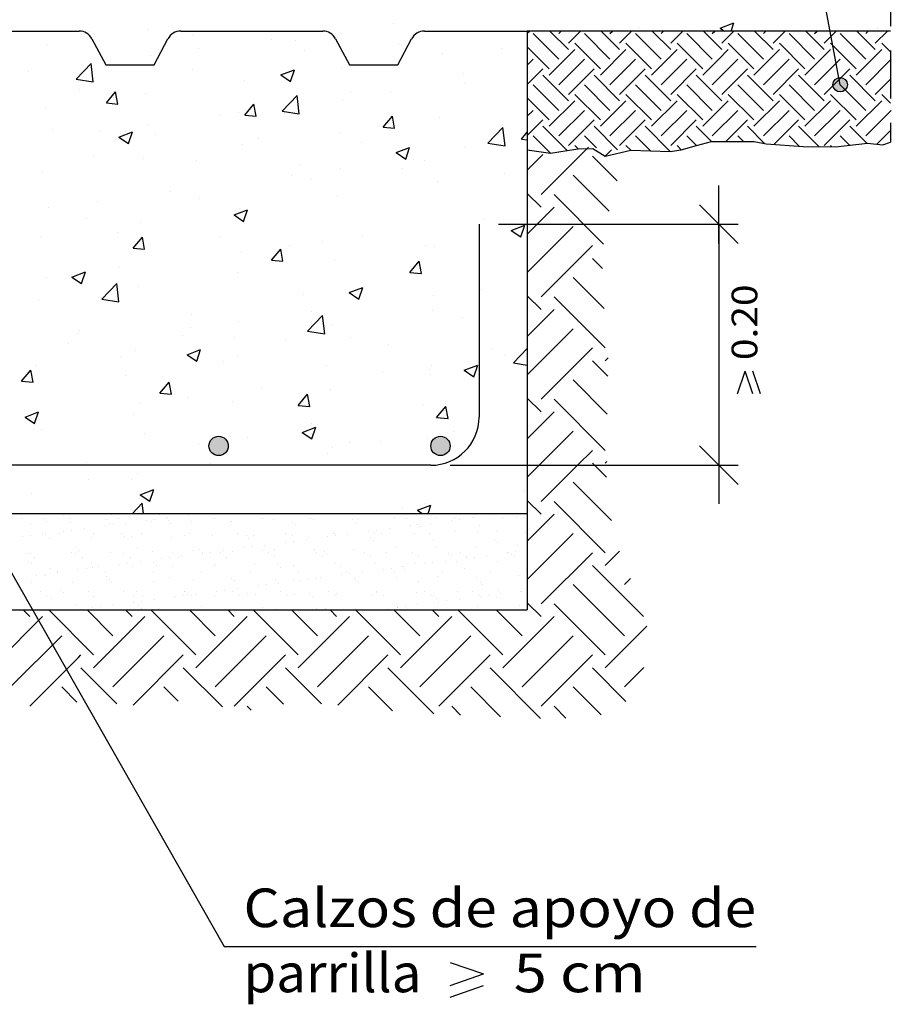
# Model space of a CAD drawing. Units: millimetres. Extents: x 8 to 25, y 13.1 to 25.6.
# Drawn here: x 20.5 to 25, y 13.1 to 18.2 of the extents above; entities that cross this region are included whole.
import ezdxf
from ezdxf.enums import TextEntityAlignment as Align

# ---------------------------------------------------------------- set-up
doc = ezdxf.new("R2010")
doc.units = ezdxf.units.MM
doc.linetypes.add('DASHDOT', pattern=[0.5, 0.25, -0.125, 0, -0.125])
for name, color, linetype in [('0-CYPE0', 1, 'CONTINUOUS'), ('0-CYPE1', 2, 'CONTINUOUS'), ('0-CYPE2', 4, 'CONTINUOUS'), ('0-CYPE4', 6, 'CONTINUOUS')]:
    doc.layers.add(name, color=color, linetype=linetype)
doc.styles.add('CYPETXT', font='romans', dxfattribs={"height": 0.2})

msp = doc.modelspace()

# ---------------------------------------------------------------- hatches: boundary and pattern name
at = {"layer": '0-CYPE2'}
h = msp.add_hatch(color=256, dxfattribs=at)
edge = h.paths.add_edge_path(flags=0)
edge.add_arc((24.7058, 17.8564), 0.0375, 0, 360)
h = msp.add_hatch(color=256, dxfattribs=at)
edge = h.paths.add_edge_path(flags=0)
edge.add_arc((21.4838, 15.9845), 0.05, 0, 360)
h = msp.add_hatch(color=256, dxfattribs=at)
edge = h.paths.add_edge_path(flags=0)
edge.add_arc((22.6338, 15.9845), 0.05, 0, 360)

# ---------------------------------------------------------------- linework, layer by layer
at = {"layer": '0-CYPE0'}
for p, q in [((22.39, 18.1758), (22.39, 18.1758)), ((24.0843, 18.1497), (24.1543, 18.1766)), ((24.1402, 18.1345), (24.1543, 18.1766)), ((20.8168, 18.1332), (20.8168, 18.1332)), ((21.116, 18.1425), (21.116, 18.1425)), ((22.5122, 18.1347), (22.5122, 18.1347)), ((22.5198, 18.1277), (22.5198, 18.1277)), ((23.0838, 18.1237), (23.0946, 18.1345)), ((23.2474, 17.989), (23.1148, 18.1216)), ((23.2971, 18.0387), (23.2013, 18.1345)), ((23.2139, 18.1345), (23.2139, 18.1345)), ((23.2474, 18.1216), (23.2603, 18.1345)), ((23.2971, 18.0719), (23.3597, 18.1345)), ((23.3069, 18.1345), (23.3069, 18.1345)), ((23.5126, 17.989), (23.38, 18.1216)), ((23.5623, 18.0387), (23.4665, 18.1345)), ((23.5126, 18.1216), (23.5255, 18.1345)), ((23.5623, 18.0719), (23.6249, 18.1345)), ((23.6356, 18.1345), (23.6356, 18.1345)), ((23.7777, 17.989), (23.6451, 18.1216)), ((23.6603, 18.1535), (23.6603, 18.1535)), ((23.8274, 18.0387), (23.7317, 18.1345)), ((23.7777, 18.1216), (23.7906, 18.1345)), ((23.8054, 18.1345), (23.8054, 18.1345)), ((23.8274, 18.0719), (23.8901, 18.1345)), ((24.0429, 17.989), (23.9103, 18.1216)), ((24.0644, 18.067), (23.9968, 18.1345)), ((24.0429, 18.1216), (24.0558, 18.1345)), ((24.0843, 18.1497), (24.1068, 18.1345)), ((24.0926, 18.0719), (24.1552, 18.1345)), ((24.3081, 17.989), (24.1755, 18.1216)), ((24.3578, 18.0387), (24.262, 18.1345)), ((24.3038, 18.1345), (24.3038, 18.1345)), ((24.3081, 18.1216), (24.321, 18.1345)), ((24.3578, 18.0719), (24.4204, 18.1345)), ((24.5732, 17.989), (24.4406, 18.1216)), ((24.6229, 18.0387), (24.5272, 18.1345)), ((24.5732, 18.1216), (24.5861, 18.1345)), ((24.5897, 18.1345), (24.5897, 18.1345)), ((24.6229, 18.0719), (24.6856, 18.1345)), ((24.8384, 17.989), (24.7058, 18.1216)), ((24.8881, 18.0387), (24.7923, 18.1345)), ((24.8022, 18.1345), (24.8022, 18.1345)), ((24.8384, 18.1216), (24.8513, 18.1345)), ((24.8881, 18.0719), (24.9507, 18.1345)), ((24.8985, 18.1462), (24.8985, 18.1462)), ((24.9006, 18.1345), (24.9006, 18.1345)), ((20.5966, 18.0676), (20.5966, 18.0676)), ((21.3506, 18.1107), (21.3506, 18.1107)), ((21.7584, 18.0926), (21.7584, 18.0926)), ((21.8844, 18.0881), (21.8844, 18.0881)), ((22.4183, 18.0656), (22.4183, 18.0656)), ((23.4628, 17.9393), (23.3303, 18.0719)), ((23.728, 17.9393), (23.5954, 18.0719)), ((23.9932, 17.9393), (23.8606, 18.0719)), ((24.0926, 18.0387), (24.0644, 18.067)), ((24.2583, 17.9393), (24.1258, 18.0719)), ((24.5235, 17.9393), (24.3909, 18.0719)), ((24.7887, 17.9393), (24.6561, 18.0719)), ((24.9665, 18.0266), (24.9212, 18.0719)), ((21.3797, 18.0428), (21.3797, 18.0428)), ((21.929, 18.0346), (21.929, 18.0346)), ((22.6418, 18.019), (22.6418, 18.019)), ((22.9521, 18.043), (22.9521, 18.043)), ((23.1977, 17.9393), (23.0838, 18.0531)), ((23.1977, 17.9061), (23.3303, 18.0387)), ((23.4628, 17.9061), (23.5954, 18.0387)), ((23.728, 17.9061), (23.8606, 18.0387)), ((24.0728, 17.9858), (24.1258, 18.0387)), ((24.2583, 17.9061), (24.3909, 18.0387)), ((24.5235, 17.9061), (24.6561, 18.0387)), ((24.7887, 17.9061), (24.9212, 18.0387)), ((20.7451, 17.8855), (20.823, 17.9666)), ((20.8341, 17.8717), (20.823, 17.9666)), ((21.1293, 18.0098), (21.1293, 18.0098)), ((23.0838, 17.958), (23.1148, 17.989)), ((23.2474, 17.8564), (23.38, 17.989)), ((23.5126, 17.8564), (23.6451, 17.989)), ((23.7777, 17.8564), (23.9103, 17.989)), ((23.9932, 17.9061), (24.0728, 17.9858)), ((24.0429, 17.8564), (24.1755, 17.989)), ((24.3081, 17.8564), (24.4406, 17.989)), ((24.5732, 17.8564), (24.7058, 17.989)), ((24.8384, 17.8564), (24.971, 17.989)), ((20.4978, 17.9267), (20.4978, 17.9267)), ((21.3458, 17.9345), (21.3458, 17.9345)), ((21.8069, 17.9073), (21.8769, 17.9341)), ((21.8567, 17.8737), (21.877, 17.9341)), ((22.1224, 17.9441), (22.1224, 17.9441)), ((22.7518, 17.9151), (22.7518, 17.9151)), ((23.0838, 17.8586), (23.1645, 17.9393)), ((23.2971, 17.8067), (23.4297, 17.9393)), ((23.5623, 17.8067), (23.6949, 17.9393)), ((23.8274, 17.8067), (23.96, 17.9393)), ((24.0926, 17.8067), (24.2252, 17.9393)), ((24.3578, 17.8067), (24.4904, 17.9393)), ((24.6229, 17.8067), (24.7555, 17.9393)), ((20.7451, 17.8855), (20.834, 17.8717)), ((21.6173, 17.8801), (21.6173, 17.8801)), ((21.8069, 17.9073), (21.8567, 17.8737)), ((22.756, 17.8642), (22.756, 17.8642)), ((23.0838, 17.9073), (23.0838, 17.9073)), ((23.2971, 17.7735), (23.1645, 17.9061)), ((23.5623, 17.7735), (23.4297, 17.9061)), ((23.8274, 17.7735), (23.6949, 17.9061)), ((24.0926, 17.7735), (23.96, 17.9061)), ((24.3578, 17.7735), (24.2252, 17.9061)), ((24.6229, 17.7735), (24.4904, 17.9061)), ((24.8881, 17.7735), (24.7555, 17.9061)), ((24.8881, 17.8067), (24.9665, 17.885)), ((20.7626, 17.8344), (20.7626, 17.8344)), ((20.9016, 17.7619), (20.9499, 17.8194)), ((20.9614, 17.7567), (20.9499, 17.8194)), ((21.1038, 17.8096), (21.1038, 17.8096)), ((22.1686, 17.815), (22.1686, 17.815)), ((22.3772, 17.8143), (22.3772, 17.8143)), ((23.2474, 17.7238), (23.1148, 17.8564)), ((23.5126, 17.7238), (23.38, 17.8564)), ((23.7777, 17.7238), (23.6451, 17.8564)), ((24.0429, 17.7238), (23.9103, 17.8564)), ((24.3081, 17.7238), (24.1755, 17.8564)), ((24.5732, 17.7238), (24.4406, 17.8564)), ((24.8384, 17.7238), (24.7058, 17.8564)), ((20.9017, 17.7619), (20.9614, 17.7566)), ((21.8124, 17.7199), (21.8902, 17.8011)), ((21.9013, 17.7062), (21.8903, 17.8011)), ((22.1269, 17.7814), (22.1269, 17.7814)), ((23.1977, 17.6741), (23.0838, 17.7879)), ((23.1977, 17.641), (23.3303, 17.7735)), ((23.4628, 17.6741), (23.3303, 17.8067)), ((23.4628, 17.641), (23.5954, 17.7735)), ((23.728, 17.6741), (23.5954, 17.8067)), ((23.728, 17.641), (23.8606, 17.7735)), ((23.9932, 17.6741), (23.8606, 17.8067)), ((23.9932, 17.641), (24.1258, 17.7735)), ((24.2583, 17.6741), (24.1258, 17.8067)), ((24.2583, 17.641), (24.3909, 17.7735)), ((24.5235, 17.6741), (24.3909, 17.8067)), ((24.5235, 17.641), (24.6561, 17.7735)), ((24.7887, 17.6741), (24.6561, 17.8067)), ((24.7887, 17.641), (24.9212, 17.7735)), ((24.9665, 17.7615), (24.9212, 17.8067)), ((20.5844, 17.7347), (20.5844, 17.7347)), ((21.5854, 17.7149), (21.5854, 17.7149)), ((21.6189, 17.6992), (21.6671, 17.7566)), ((21.6787, 17.6939), (21.6671, 17.7566)), ((21.8123, 17.72), (21.9013, 17.7062)), ((23.0838, 17.6928), (23.1148, 17.7238)), ((23.2474, 17.5912), (23.38, 17.7238)), ((23.5126, 17.5912), (23.6451, 17.7238)), ((23.7777, 17.5912), (23.9103, 17.7238)), ((24.0429, 17.5912), (24.1755, 17.7238)), ((24.3081, 17.5912), (24.4406, 17.7238)), ((24.5732, 17.5912), (24.7058, 17.7238)), ((24.8384, 17.5912), (24.971, 17.7238)), ((21.4953, 17.6982), (21.4953, 17.6982)), ((21.6189, 17.6991), (21.6787, 17.6939)), ((22.3362, 17.6364), (22.3844, 17.6939)), ((22.396, 17.6312), (22.3844, 17.6939)), ((22.6296, 17.6861), (22.6296, 17.6861)), ((23.0838, 17.5934), (23.1645, 17.6741)), ((23.2971, 17.5415), (23.4297, 17.6741)), ((23.5623, 17.5415), (23.6949, 17.6741)), ((23.8274, 17.5415), (23.96, 17.6741)), ((24.113, 17.562), (24.2252, 17.6741)), ((24.3642, 17.5479), (24.4904, 17.6741)), ((24.6229, 17.5415), (24.7555, 17.6741)), ((20.6221, 17.6223), (20.6221, 17.6223)), ((20.8663, 17.6154), (20.8663, 17.6154)), ((20.9667, 17.5847), (21.0367, 17.6116)), ((21.0022, 17.6148), (21.0022, 17.6148)), ((21.0165, 17.5512), (21.0368, 17.6116)), ((21.1166, 17.6483), (21.1166, 17.6483)), ((22.1102, 17.6112), (22.1102, 17.6112)), ((22.3362, 17.6364), (22.396, 17.6311)), ((22.8796, 17.5544), (22.9575, 17.6356)), ((22.9686, 17.5406), (22.9575, 17.6356)), ((23.0534, 17.5737), (23.0838, 17.6099)), ((23.0838, 17.6109), (23.0838, 17.6109)), ((23.2898, 17.5157), (23.1645, 17.641)), ((23.5517, 17.519), (23.4297, 17.641)), ((23.8246, 17.5112), (23.6949, 17.641)), ((24.0391, 17.5619), (23.96, 17.641)), ((24.3136, 17.5526), (24.2252, 17.641)), ((24.5956, 17.5357), (24.4904, 17.641)), ((24.8432, 17.5532), (24.7555, 17.641)), ((24.8953, 17.5487), (24.9665, 17.6199)), ((20.9667, 17.5847), (21.0164, 17.5512)), ((21.1559, 17.5997), (21.1559, 17.5997)), ((21.6897, 17.5771), (21.6897, 17.5771)), ((22.2235, 17.5546), (22.2235, 17.5546)), ((22.8796, 17.5544), (22.9685, 17.5406)), ((23.0534, 17.5736), (23.0838, 17.5709)), ((23.2041, 17.502), (23.1148, 17.5912)), ((23.4422, 17.529), (23.38, 17.5912)), ((23.7223, 17.5141), (23.6451, 17.5912)), ((23.9607, 17.5408), (23.9103, 17.5912)), ((24.2047, 17.562), (24.1755, 17.5912)), ((24.4933, 17.5386), (24.4406, 17.5912)), ((24.7542, 17.5428), (24.7058, 17.5912)), ((21.6051, 17.5472), (21.6051, 17.5472)), ((22.4038, 17.5046), (22.4738, 17.5315)), ((22.4038, 17.5046), (22.4536, 17.4711)), ((22.4536, 17.4711), (22.4739, 17.5315)), ((22.7573, 17.532), (22.7573, 17.532)), ((23.0838, 17.5476), (23.0838, 17.5476)), ((23.1561, 17.2878), (23.402, 17.5337)), ((23.3469, 17.5249), (23.3303, 17.5415)), ((23.4875, 17.4867), (23.5207, 17.5198)), ((23.6199, 17.517), (23.5954, 17.5415)), ((23.8824, 17.5197), (23.8606, 17.5415)), ((24.663, 17.5346), (24.6561, 17.5415)), ((20.8329, 17.4879), (20.8329, 17.4879)), ((21.0917, 17.4767), (21.0917, 17.4767)), ((21.3667, 17.4654), (21.3667, 17.4654)), ((22.4929, 17.4698), (22.4929, 17.4698)), ((22.5505, 17.4651), (22.5505, 17.4651)), ((23.0838, 17.4144), (23.1652, 17.4957)), ((23.5496, 17.3583), (23.4213, 17.4867)), ((20.5723, 17.4018), (20.5723, 17.4018)), ((21.9006, 17.4428), (21.9006, 17.4428)), ((22.1142, 17.4199), (22.1142, 17.4199)), ((22.4344, 17.4203), (22.4344, 17.4203)), ((21.8638, 17.3869), (21.8638, 17.3869)), ((21.9673, 17.365), (21.9673, 17.365)), ((22.6174, 17.3533), (22.6174, 17.3533)), ((22.9682, 17.3977), (22.9682, 17.3977)), ((23.5084, 17.2006), (23.3218, 17.3872)), ((21.2323, 17.3038), (21.2323, 17.3038)), ((23.0838, 17.324), (23.0838, 17.324)), ((20.8535, 17.2539), (20.8535, 17.2539)), ((21.3841, 17.2649), (21.3841, 17.2649)), ((22.0981, 17.2783), (22.0981, 17.2783)), ((23.1561, 17.2215), (23.0838, 17.2937)), ((23.4795, 17.0307), (23.2224, 17.2878)), ((20.6032, 17.221), (20.6032, 17.221)), ((21.5636, 17.1821), (21.6336, 17.209)), ((21.5929, 17.2143), (21.5929, 17.2143)), ((21.6134, 17.1485), (21.6337, 17.209)), ((23.0838, 17.0829), (23.2224, 17.2215)), ((20.8009, 17.1648), (20.8009, 17.1648)), ((21.5636, 17.1821), (21.6133, 17.1486)), ((22.8614, 17.1585), (22.8614, 17.1585)), ((21.0795, 17.1439), (21.0795, 17.1439)), ((23.0007, 17.102), (23.0707, 17.1289)), ((23.0007, 17.102), (23.0505, 17.0685)), ((23.0505, 17.0685), (23.0708, 17.1289)), ((23.0842, 16.8845), (23.3218, 17.122)), ((20.5601, 17.0689), (20.5601, 17.0689)), ((20.9569, 17.0914), (20.9569, 17.0914)), ((21.0404, 17.0097), (21.0886, 17.0672)), ((21.1002, 17.0045), (21.0886, 17.0672)), ((21.4908, 17.0688), (21.4908, 17.0688)), ((22.0246, 17.0463), (22.0246, 17.0463)), ((22.2298, 17.0754), (22.2298, 17.0754)), ((21.0404, 17.0097), (21.1002, 17.0044)), ((21.6008, 16.9925), (21.6008, 16.9925)), ((21.7577, 16.947), (21.8059, 17.0044)), ((21.8174, 16.9417), (21.8059, 17.0044)), ((21.8511, 17.0255), (21.8511, 17.0255)), ((22.5584, 17.0237), (22.5584, 17.0237)), ((22.6053, 17.0204), (22.6053, 17.0204)), ((23.0838, 17.0065), (23.0838, 17.0065)), ((23.2831, 16.8845), (23.4213, 17.0226)), ((21.7577, 16.9469), (21.8174, 16.9417)), ((22.0859, 16.9454), (22.0859, 16.9454)), ((22.4749, 16.8842), (22.5231, 16.9417)), ((22.5347, 16.879), (22.5231, 16.9417)), ((23.473, 16.9045), (23.4213, 16.9563)), ((20.9692, 16.9094), (20.9692, 16.9094)), ((20.5905, 16.8595), (20.5905, 16.8595)), ((20.7234, 16.8596), (20.7934, 16.8865)), ((20.7234, 16.8596), (20.7731, 16.826)), ((20.7732, 16.826), (20.7934, 16.8864)), ((21.5808, 16.8814), (21.5808, 16.8814)), ((22.4749, 16.8842), (22.5347, 16.8789)), ((22.5092, 16.8684), (22.5092, 16.8684)), ((23.0838, 16.8841), (23.0842, 16.8845)), ((23.1561, 16.7574), (23.2831, 16.8845)), ((23.4822, 16.6965), (23.3218, 16.8569)), ((20.8777, 16.7458), (20.9556, 16.827)), ((20.9667, 16.732), (20.9556, 16.827)), ((21.0674, 16.811), (21.0674, 16.811)), ((22.1605, 16.7795), (22.2305, 16.8064)), ((22.2103, 16.7459), (22.2306, 16.8064)), ((22.8487, 16.797), (22.8487, 16.797)), ((20.8777, 16.7458), (20.9666, 16.732)), ((21.926, 16.7683), (21.926, 16.7683)), ((22.1605, 16.7795), (22.2102, 16.7459)), ((22.5983, 16.7641), (22.5983, 16.7641)), ((23.1561, 16.6912), (23.0838, 16.7634)), ((23.4875, 16.4923), (23.2224, 16.7574)), ((20.548, 16.736), (20.548, 16.736)), ((22.5931, 16.6875), (22.5931, 16.6875)), ((23.0838, 16.5526), (23.2224, 16.6912)), ((21.3428, 16.6682), (21.3428, 16.6682)), ((21.9449, 16.5803), (22.0228, 16.6615)), ((21.9668, 16.6809), (21.9668, 16.6809)), ((22.0339, 16.5665), (22.0229, 16.6615)), ((22.7488, 16.6488), (22.7488, 16.6488)), ((21.3377, 16.5981), (21.3377, 16.5981)), ((21.588, 16.6311), (21.588, 16.6311)), ((22.0737, 16.6125), (22.0737, 16.6125)), ((23.0838, 16.3537), (23.3218, 16.5917)), ((20.7597, 16.5681), (20.7597, 16.5681)), ((20.7622, 16.5804), (20.7622, 16.5804)), ((21.296, 16.5578), (21.296, 16.5578)), ((21.5686, 16.5485), (21.5686, 16.5485)), ((21.8298, 16.5353), (21.8298, 16.5353)), ((21.9449, 16.5803), (22.0339, 16.5665)), ((22.1656, 16.5487), (22.1656, 16.5487)), ((20.7061, 16.515), (20.7061, 16.515)), ((21.3203, 16.457), (21.3903, 16.4838)), ((21.3701, 16.4234), (21.3904, 16.4838)), ((22.3637, 16.5127), (22.3637, 16.5127)), ((22.8975, 16.4902), (22.8975, 16.4902)), ((23.0122, 16.4148), (23.0838, 16.4895)), ((23.1561, 16.2271), (23.4213, 16.4923)), ((20.9731, 16.4461), (20.9731, 16.4461)), ((21.0552, 16.4781), (21.0552, 16.4781)), ((21.3203, 16.457), (21.37, 16.4234)), ((21.5825, 16.4486), (21.5825, 16.4486)), ((22.9643, 16.4525), (22.9643, 16.4525)), ((23.0838, 16.4682), (23.0838, 16.4682)), ((23.4875, 16.426), (23.5037, 16.4421)), ((20.5358, 16.4031), (20.5358, 16.4031)), ((21.5069, 16.4235), (21.5069, 16.4235)), ((22.0407, 16.401), (22.0407, 16.401)), ((22.5856, 16.4026), (22.5856, 16.4026)), ((22.7574, 16.3769), (22.8274, 16.4037)), ((22.8072, 16.3433), (22.8275, 16.4037)), ((23.0122, 16.4148), (23.0838, 16.4037)), ((23.5015, 16.3457), (23.4213, 16.426)), ((20.4619, 16.3203), (20.5101, 16.3777)), ((20.5217, 16.315), (20.5101, 16.3777)), ((20.9993, 16.3485), (20.9993, 16.3485)), ((22.3352, 16.3697), (22.3352, 16.3697)), ((22.5745, 16.3784), (22.5745, 16.3784)), ((22.581, 16.3546), (22.581, 16.3546)), ((22.7574, 16.3769), (22.8072, 16.3433)), ((23.0838, 16.3419), (23.0838, 16.3419)), ((20.4619, 16.3202), (20.5217, 16.315)), ((21.1791, 16.2575), (21.2274, 16.315)), ((21.2389, 16.2523), (21.2274, 16.315)), ((21.7037, 16.2865), (21.7037, 16.2865)), ((22.0616, 16.2796), (22.0616, 16.2796)), ((23.4983, 16.1501), (23.3218, 16.3266)), ((21.1792, 16.2575), (21.2389, 16.2523)), ((21.325, 16.2367), (21.325, 16.2367)), ((21.8964, 16.1948), (21.9446, 16.2522)), ((21.9562, 16.1895), (21.9446, 16.2522)), ((23.1561, 16.1608), (23.0838, 16.2331)), ((23.4875, 15.9619), (23.2224, 16.2271)), ((21.0746, 16.2037), (21.0746, 16.2037)), ((21.5565, 16.2156), (21.5565, 16.2156)), ((21.8964, 16.1947), (21.9562, 16.1895)), ((22.5476, 16.1988), (22.5476, 16.1988)), ((22.6137, 16.132), (22.6619, 16.1895)), ((22.6735, 16.1268), (22.6619, 16.1895)), ((20.4801, 16.1344), (20.5501, 16.1613)), ((20.4801, 16.1344), (20.5298, 16.1009)), ((20.5299, 16.1009), (20.5501, 16.1613)), ((21.043, 16.1452), (21.043, 16.1452)), ((22.6137, 16.132), (22.6735, 16.1268)), ((23.0838, 16.0223), (23.2224, 16.1608)), ((21.9172, 16.0543), (21.9872, 16.0812)), ((21.9644, 16.0987), (21.9644, 16.0987)), ((21.967, 16.0208), (21.9873, 16.0812)), ((23.0822, 16.0921), (23.0822, 16.0921)), ((23.0838, 16.1085), (23.0838, 16.1085)), ((20.5236, 16.0702), (20.5236, 16.0702)), ((20.5633, 16.0721), (20.5633, 16.0721)), ((21.0971, 16.0495), (21.0971, 16.0495)), ((21.6309, 16.027), (21.6309, 16.027)), ((21.9172, 16.0543), (21.9669, 16.0208)), ((22.7012, 16.0581), (22.7012, 16.0581)), ((23.0838, 16.0539), (23.0838, 16.0539)), ((23.1449, 15.8845), (23.3218, 16.0614)), ((21.3812, 15.9986), (21.3812, 15.9986)), ((22.0722, 15.9753), (22.0722, 15.9753)), ((22.1647, 16.0044), (22.1647, 16.0044)), ((22.3225, 16.0082), (22.3225, 16.0082)), ((22.5688, 16.0217), (22.5688, 16.0217)), ((22.6985, 15.9819), (22.6985, 15.9819)), ((22.0494, 15.9467), (22.0494, 15.9467)), ((23.3438, 15.8845), (23.4213, 15.9619)), ((20.798, 15.8985), (20.798, 15.8985)), ((21.4406, 15.8921), (21.4406, 15.8921)), ((21.5443, 15.8827), (21.5443, 15.8827)), ((23.0838, 15.8234), (23.1449, 15.8845)), ((23.1561, 15.6968), (23.3438, 15.8845)), ((23.4875, 15.8957), (23.4955, 15.9036)), ((21.0619, 15.8423), (21.0619, 15.8423)), ((20.8115, 15.8093), (20.8115, 15.8093)), ((21.0309, 15.8123), (21.0309, 15.8123)), ((23.5204, 15.5976), (23.3218, 15.7962)), ((20.5115, 15.7373), (20.5115, 15.7373)), ((21.077, 15.7318), (21.147, 15.7587)), ((21.077, 15.7318), (21.1267, 15.6983)), ((21.1268, 15.6983), (21.147, 15.7587)), ((23.0697, 15.7468), (23.0697, 15.7468)), ((23.0701, 15.7592), (23.0701, 15.7592)), ((21.0374, 15.6345), (21.0882, 15.6874)), ((21.0943, 15.6345), (21.0882, 15.6874)), ((22.5141, 15.6517), (22.5841, 15.6786)), ((22.5566, 15.6888), (22.5566, 15.6888)), ((22.5694, 15.6345), (22.5842, 15.6786)), ((23.1561, 15.6305), (23.0838, 15.7027)), ((23.4875, 15.4316), (23.2224, 15.6968)), ((20.6794, 15.6292), (20.6794, 15.6292)), ((20.9285, 15.6296), (20.9285, 15.6296)), ((20.985, 15.6345), (20.985, 15.6345)), ((21.1776, 15.6301), (21.1776, 15.6301)), ((21.327, 15.6264), (21.327, 15.6264)), ((21.3686, 15.6318), (21.3686, 15.6318)), ((21.4268, 15.6305), (21.4268, 15.6305)), ((21.6028, 15.6345), (21.6028, 15.6345)), ((21.6425, 15.6345), (21.6425, 15.6345)), ((21.6759, 15.631), (21.6759, 15.631)), ((21.925, 15.6314), (21.925, 15.6314)), ((22.1742, 15.6319), (22.1742, 15.6319)), ((22.2164, 15.6345), (22.2164, 15.6345)), ((22.2206, 15.6345), (22.2206, 15.6345)), ((22.4233, 15.6323), (22.4233, 15.6323)), ((22.4382, 15.6637), (22.4382, 15.6637)), ((22.5141, 15.6517), (22.5397, 15.6345)), ((22.6057, 15.614), (22.6057, 15.614)), ((22.6724, 15.6328), (22.6724, 15.6328)), ((22.8384, 15.6345), (22.8384, 15.6345)), ((22.9081, 15.6274), (22.9081, 15.6274)), ((22.9216, 15.6333), (22.9216, 15.6333)), ((22.9498, 15.6329), (22.9498, 15.6329)), ((23.0265, 15.6208), (23.0265, 15.6208)), ((23.0838, 15.4919), (23.2224, 15.6305)), ((20.464, 15.6072), (20.464, 15.6072)), ((20.506, 15.5829), (20.506, 15.5829)), ((20.5764, 15.6086), (20.5764, 15.6086)), ((20.5911, 15.5951), (20.5911, 15.5951)), ((20.7131, 15.6077), (20.7131, 15.6077)), ((20.7154, 15.5856), (20.7154, 15.5856)), ((20.8963, 15.5697), (20.8963, 15.5697)), ((20.9012, 15.6016), (20.9012, 15.6016)), ((20.92, 15.5846), (20.92, 15.5846)), ((20.9379, 15.5751), (20.9379, 15.5751)), ((20.9623, 15.6081), (20.9623, 15.6081)), ((21.003, 15.5837), (21.003, 15.5837)), ((21.1116, 15.598), (21.1116, 15.598)), ((21.1361, 15.5924), (21.1361, 15.5924)), ((21.1533, 15.6035), (21.1533, 15.6035)), ((21.2114, 15.6086), (21.2114, 15.6086)), ((21.2183, 15.612), (21.2183, 15.612)), ((21.2213, 15.5988), (21.2213, 15.5988)), ((21.2361, 15.5853), (21.2361, 15.5853)), ((21.3455, 15.5951), (21.3455, 15.5951)), ((21.4605, 15.609), (21.4605, 15.609)), ((21.5462, 15.5917), (21.5462, 15.5917)), ((21.5501, 15.5941), (21.5501, 15.5941)), ((21.7096, 15.6095), (21.7096, 15.6095)), ((21.7662, 15.6019), (21.7662, 15.6019)), ((21.8663, 15.589), (21.8663, 15.589)), ((21.881, 15.5755), (21.881, 15.5755)), ((21.9588, 15.6099), (21.9588, 15.6099)), ((21.9756, 15.6045), (21.9756, 15.6045)), ((22.1803, 15.6035), (22.1803, 15.6035)), ((22.1911, 15.5819), (22.1911, 15.5819)), ((22.2079, 15.6104), (22.2079, 15.6104)), ((22.3963, 15.6113), (22.3963, 15.6113)), ((22.457, 15.6109), (22.457, 15.6109)), ((22.4775, 15.5707), (22.4775, 15.5707)), ((22.5112, 15.5792), (22.5112, 15.5792)), ((22.5191, 15.5762), (22.5191, 15.5762)), ((22.526, 15.5657), (22.526, 15.5657)), ((22.5841, 15.5847), (22.5841, 15.5847)), ((22.6928, 15.599), (22.6928, 15.599)), ((22.7062, 15.6113), (22.7062, 15.6113)), ((22.7344, 15.6045), (22.7344, 15.6045)), ((22.7995, 15.6131), (22.7995, 15.6131)), ((22.8104, 15.613), (22.8104, 15.613)), ((22.8361, 15.5721), (22.8361, 15.5721)), ((22.9553, 15.6118), (22.9553, 15.6118)), ((20.4656, 15.513), (20.4656, 15.513)), ((20.5073, 15.5184), (20.5073, 15.5184)), ((20.5723, 15.527), (20.5723, 15.527)), ((20.5854, 15.5298), (20.5854, 15.5298)), ((20.6607, 15.5313), (20.6607, 15.5313)), ((20.681, 15.5413), (20.681, 15.5413)), ((20.7226, 15.5468), (20.7226, 15.5468)), ((20.7876, 15.5553), (20.7876, 15.5553)), ((20.8346, 15.5303), (20.8346, 15.5303)), ((20.9808, 15.5286), (20.9808, 15.5286)), ((20.9956, 15.5151), (20.9956, 15.5151)), ((21.0329, 15.5132), (21.0329, 15.5132)), ((21.0837, 15.5308), (21.0837, 15.5308)), ((21.2376, 15.5123), (21.2376, 15.5123)), ((21.3057, 15.5215), (21.3057, 15.5215)), ((21.3328, 15.5312), (21.3328, 15.5312)), ((21.4537, 15.52), (21.4537, 15.52)), ((21.582, 15.5317), (21.582, 15.5317)), ((21.6258, 15.5188), (21.6258, 15.5188)), ((21.6631, 15.5227), (21.6631, 15.5227)), ((21.8311, 15.5321), (21.8311, 15.5321)), ((21.8677, 15.5217), (21.8677, 15.5217)), ((21.9506, 15.5117), (21.9506, 15.5117)), ((22.0468, 15.514), (22.0468, 15.514)), ((22.0802, 15.5326), (22.0802, 15.5326)), ((22.0838, 15.5295), (22.0838, 15.5295)), ((22.0884, 15.5195), (22.0884, 15.5195)), ((22.1535, 15.528), (22.1535, 15.528)), ((22.2621, 15.5423), (22.2621, 15.5423)), ((22.2932, 15.5322), (22.2932, 15.5322)), ((22.3038, 15.5478), (22.3038, 15.5478)), ((22.3294, 15.533), (22.3294, 15.533)), ((22.3688, 15.5564), (22.3688, 15.5564)), ((22.4979, 15.5312), (22.4979, 15.5312)), ((22.5785, 15.5335), (22.5785, 15.5335)), ((22.7139, 15.539), (22.7139, 15.539)), ((22.8276, 15.5339), (22.8276, 15.5339)), ((22.9233, 15.5417), (22.9233, 15.5417)), ((23.0767, 15.5344), (23.0767, 15.5344)), ((23.0838, 15.2931), (23.3218, 15.5311)), ((20.6075, 15.5028), (20.6075, 15.5028)), ((20.8235, 15.5106), (20.8235, 15.5106)), ((21.6405, 15.5053), (21.6405, 15.5053)), ((21.6577, 15.4628), (21.6577, 15.4628)), ((21.7228, 15.4713), (21.7228, 15.4713)), ((21.8314, 15.4856), (21.8314, 15.4856)), ((21.8731, 15.4911), (21.8731, 15.4911)), ((21.9381, 15.4997), (21.9381, 15.4997)), ((22.2707, 15.5089), (22.2707, 15.5089)), ((22.2855, 15.4954), (22.2855, 15.4954)), ((22.5956, 15.5019), (22.5956, 15.5019)), ((22.9157, 15.4991), (22.9157, 15.4991)), ((22.9304, 15.4856), (22.9304, 15.4856)), ((23.0315, 15.4667), (23.0315, 15.4667)), ((20.4949, 15.4284), (20.4949, 15.4284)), ((20.511, 15.4288), (20.511, 15.4288)), ((20.7204, 15.4314), (20.7204, 15.4314)), ((20.7404, 15.4584), (20.7404, 15.4584)), ((20.744, 15.4288), (20.744, 15.4288)), ((20.7551, 15.4449), (20.7551, 15.4449)), ((20.9251, 15.4304), (20.9251, 15.4304)), ((20.9931, 15.4293), (20.9931, 15.4293)), ((21.0652, 15.4513), (21.0652, 15.4513)), ((21.1411, 15.4382), (21.1411, 15.4382)), ((21.2423, 15.4297), (21.2423, 15.4297)), ((21.2921, 15.4146), (21.2921, 15.4146)), ((21.3505, 15.4409), (21.3505, 15.4409)), ((21.3853, 15.4486), (21.3853, 15.4486)), ((21.4, 15.435), (21.4, 15.435)), ((21.4007, 15.4289), (21.4007, 15.4289)), ((21.4424, 15.4344), (21.4424, 15.4344)), ((21.4914, 15.4302), (21.4914, 15.4302)), ((21.5074, 15.443), (21.5074, 15.443)), ((21.5552, 15.4399), (21.5552, 15.4399)), ((21.6161, 15.4573), (21.6161, 15.4573)), ((21.7101, 15.4415), (21.7101, 15.4415)), ((21.7405, 15.4307), (21.7405, 15.4307)), ((21.7713, 15.4477), (21.7713, 15.4477)), ((21.9807, 15.4504), (21.9807, 15.4504)), ((21.9896, 15.4311), (21.9896, 15.4311)), ((22.0234, 15.4096), (22.0234, 15.4096)), ((22.0303, 15.4387), (22.0303, 15.4387)), ((22.045, 15.4252), (22.045, 15.4252)), ((22.1853, 15.4494), (22.1853, 15.4494)), ((22.2388, 15.4316), (22.2388, 15.4316)), ((22.2725, 15.4101), (22.2725, 15.4101)), ((22.3551, 15.4317), (22.3551, 15.4317)), ((22.4014, 15.4572), (22.4014, 15.4572)), ((22.4879, 15.432), (22.4879, 15.432)), ((22.5216, 15.4105), (22.5216, 15.4105)), ((22.6108, 15.4599), (22.6108, 15.4599)), ((22.6752, 15.4289), (22.6752, 15.4289)), ((22.6899, 15.4154), (22.6899, 15.4154)), ((22.737, 15.4325), (22.737, 15.4325)), ((22.7708, 15.411), (22.7708, 15.411)), ((22.8154, 15.4589), (22.8154, 15.4589)), ((22.8732, 15.4157), (22.8732, 15.4157)), ((22.9819, 15.43), (22.9819, 15.43)), ((22.9862, 15.4329), (22.9862, 15.4329)), ((23, 15.4218), (23, 15.4218)), ((23.0199, 15.4114), (23.0199, 15.4114)), ((23.0235, 15.4354), (23.0235, 15.4354)), ((23.1561, 15.1665), (23.4213, 15.4316)), ((23.4875, 15.3653), (23.5623, 15.4401)), ((20.4999, 15.3882), (20.4999, 15.3882)), ((20.5146, 15.3746), (20.5146, 15.3746)), ((20.5286, 15.4069), (20.5286, 15.4069)), ((20.7777, 15.4073), (20.7777, 15.4073)), ((20.8247, 15.3811), (20.8247, 15.3811)), ((20.9701, 15.3722), (20.9701, 15.3722)), ((21.0117, 15.3777), (21.0117, 15.3777)), ((21.0269, 15.4078), (21.0269, 15.4078)), ((21.038, 15.3591), (21.038, 15.3591)), ((21.0767, 15.3863), (21.0767, 15.3863)), ((21.1448, 15.3783), (21.1448, 15.3783)), ((21.1596, 15.3648), (21.1596, 15.3648)), ((21.1854, 15.4006), (21.1854, 15.4006)), ((21.227, 15.4061), (21.227, 15.4061)), ((21.276, 15.4082), (21.276, 15.4082)), ((21.4587, 15.3659), (21.4587, 15.3659)), ((21.4696, 15.3713), (21.4696, 15.3713)), ((21.5251, 15.4087), (21.5251, 15.4087)), ((21.6681, 15.3686), (21.6681, 15.3686)), ((21.7743, 15.4092), (21.7743, 15.4092)), ((21.7898, 15.3685), (21.7898, 15.3685)), ((21.8728, 15.3676), (21.8728, 15.3676)), ((22.0888, 15.3754), (22.0888, 15.3754)), ((22.1146, 15.3614), (22.1146, 15.3614)), ((22.2982, 15.378), (22.2982, 15.378)), ((22.4347, 15.3587), (22.4347, 15.3587)), ((22.4426, 15.359), (22.4426, 15.359)), ((22.5029, 15.3771), (22.5029, 15.3771)), ((22.5512, 15.3733), (22.5512, 15.3733)), ((22.5929, 15.3787), (22.5929, 15.3787)), ((22.6579, 15.3873), (22.6579, 15.3873)), ((22.719, 15.3849), (22.719, 15.3849)), ((22.7666, 15.4016), (22.7666, 15.4016)), ((22.8082, 15.4071), (22.8082, 15.4071)), ((22.9284, 15.3875), (22.9284, 15.3875)), ((23.0838, 15.3707), (23.0838, 15.3707)), ((23.6864, 15.1002), (23.4213, 15.3653)), ((20.5394, 15.3155), (20.5394, 15.3155)), ((20.581, 15.321), (20.581, 15.321)), ((20.5842, 15.3109), (20.5842, 15.3109)), ((20.6125, 15.3486), (20.6125, 15.3486)), ((20.6461, 15.3296), (20.6461, 15.3296)), ((20.6501, 15.3295), (20.6501, 15.3295)), ((20.7547, 15.3439), (20.7547, 15.3439)), ((20.7964, 15.3494), (20.7964, 15.3494)), ((20.8286, 15.3564), (20.8286, 15.3564)), ((20.8614, 15.3579), (20.8614, 15.3579)), ((20.8992, 15.33), (20.8992, 15.33)), ((20.9043, 15.3081), (20.9043, 15.3081)), ((21.1483, 15.3304), (21.1483, 15.3304)), ((21.2426, 15.3581), (21.2426, 15.3581)), ((21.3974, 15.3309), (21.3974, 15.3309)), ((21.6466, 15.3313), (21.6466, 15.3313)), ((21.8045, 15.355), (21.8045, 15.355)), ((21.8957, 15.3318), (21.8957, 15.3318)), ((22.1205, 15.3166), (22.1205, 15.3166)), ((22.1448, 15.3322), (22.1448, 15.3322)), ((22.1622, 15.322), (22.1622, 15.322)), ((22.2272, 15.3306), (22.2272, 15.3306)), ((22.3359, 15.3449), (22.3359, 15.3449)), ((22.3775, 15.3504), (22.3775, 15.3504)), ((22.394, 15.3327), (22.394, 15.3327)), ((22.4495, 15.3452), (22.4495, 15.3452)), ((22.6431, 15.3332), (22.6431, 15.3332)), ((22.7595, 15.3516), (22.7595, 15.3516)), ((22.8922, 15.3336), (22.8922, 15.3336)), ((23.0365, 15.3125), (23.0365, 15.3125)), ((23.0797, 15.3489), (23.0797, 15.3489)), ((20.516, 15.2746), (20.516, 15.2746)), ((20.7254, 15.2773), (20.7254, 15.2773)), ((20.9191, 15.2946), (20.9191, 15.2946)), ((20.9301, 15.2763), (20.9301, 15.2763)), ((21.1462, 15.2841), (21.1462, 15.2841)), ((21.2292, 15.3011), (21.2292, 15.3011)), ((21.3556, 15.2868), (21.3556, 15.2868)), ((21.5493, 15.2983), (21.5493, 15.2983)), ((21.5602, 15.2858), (21.5602, 15.2858)), ((21.564, 15.2848), (21.564, 15.2848)), ((21.6899, 15.2599), (21.6899, 15.2599)), ((21.7315, 15.2653), (21.7315, 15.2653)), ((21.7763, 15.2936), (21.7763, 15.2936)), ((21.7965, 15.2739), (21.7965, 15.2739)), ((21.8741, 15.2912), (21.8741, 15.2912)), ((21.9052, 15.2882), (21.9052, 15.2882)), ((21.9468, 15.2937), (21.9468, 15.2937)), ((21.9857, 15.2962), (21.9857, 15.2962)), ((22.0119, 15.3023), (22.0119, 15.3023)), ((22.1903, 15.2953), (22.1903, 15.2953)), ((22.1942, 15.2885), (22.1942, 15.2885)), ((22.209, 15.275), (22.209, 15.275)), ((22.4064, 15.303), (22.4064, 15.303)), ((22.5191, 15.2814), (22.5191, 15.2814)), ((22.6158, 15.3057), (22.6158, 15.3057)), ((22.8205, 15.3047), (22.8205, 15.3047)), ((22.8392, 15.2787), (22.8392, 15.2787)), ((22.8539, 15.2651), (22.8539, 15.2651)), ((23.587, 15.0007), (23.3218, 15.2659)), ((23.587, 15.2659), (23.6192, 15.2981)), ((20.5595, 15.228), (20.5595, 15.228)), ((20.5932, 15.2066), (20.5932, 15.2066)), ((20.6638, 15.2379), (20.6638, 15.2379)), ((20.6786, 15.2244), (20.6786, 15.2244)), ((20.8086, 15.2285), (20.8086, 15.2285)), ((20.8423, 15.207), (20.8423, 15.207)), ((20.9887, 15.2308), (20.9887, 15.2308)), ((21.0577, 15.229), (21.0577, 15.229)), ((21.0915, 15.2075), (21.0915, 15.2075)), ((21.3008, 15.2086), (21.3008, 15.2086)), ((21.3069, 15.2294), (21.3069, 15.2294)), ((21.3088, 15.2281), (21.3088, 15.2281)), ((21.3235, 15.2146), (21.3235, 15.2146)), ((21.3406, 15.2079), (21.3406, 15.2079)), ((21.3658, 15.2172), (21.3658, 15.2172)), ((21.4637, 15.2118), (21.4637, 15.2118)), ((21.4745, 15.2315), (21.4745, 15.2315)), ((21.5162, 15.237), (21.5162, 15.237)), ((21.556, 15.2299), (21.556, 15.2299)), ((21.5812, 15.2456), (21.5812, 15.2456)), ((21.5897, 15.2084), (21.5897, 15.2084)), ((21.6336, 15.221), (21.6336, 15.221)), ((21.6732, 15.2144), (21.6732, 15.2144)), ((21.8051, 15.2303), (21.8051, 15.2303)), ((21.8389, 15.2088), (21.8389, 15.2088)), ((21.8778, 15.2134), (21.8778, 15.2134)), ((21.9537, 15.2183), (21.9537, 15.2183)), ((22.0543, 15.2308), (22.0543, 15.2308)), ((22.088, 15.2093), (22.088, 15.2093)), ((22.0939, 15.2212), (22.0939, 15.2212)), ((22.2786, 15.2112), (22.2786, 15.2112)), ((22.3033, 15.2239), (22.3033, 15.2239)), ((22.3034, 15.2312), (22.3034, 15.2312)), ((22.3371, 15.2097), (22.3371, 15.2097)), ((22.5079, 15.2229), (22.5079, 15.2229)), ((22.5525, 15.2317), (22.5525, 15.2317)), ((22.5863, 15.2102), (22.5863, 15.2102)), ((22.5987, 15.2084), (22.5987, 15.2084)), ((22.724, 15.2307), (22.724, 15.2307)), ((22.8017, 15.2321), (22.8017, 15.2321)), ((22.8354, 15.2106), (22.8354, 15.2106)), ((22.882, 15.2097), (22.882, 15.2097)), ((22.9334, 15.2334), (22.9334, 15.2334)), ((22.947, 15.2182), (22.947, 15.2182)), ((23.0508, 15.2326), (23.0508, 15.2326)), ((23.0557, 15.2325), (23.0557, 15.2325)), ((20.6175, 15.1945), (20.6175, 15.1945)), ((20.7482, 15.1606), (20.7482, 15.1606)), ((20.8336, 15.2023), (20.8336, 15.2023)), ((20.9352, 15.1605), (20.9352, 15.1605)), ((21.043, 15.2049), (21.043, 15.2049)), ((21.0438, 15.1748), (21.0438, 15.1748)), ((21.0683, 15.1579), (21.0683, 15.1579)), ((21.0855, 15.1803), (21.0855, 15.1803)), ((21.1505, 15.1889), (21.1505, 15.1889)), ((21.2477, 15.204), (21.2477, 15.204)), ((21.2592, 15.2032), (21.2592, 15.2032)), ((21.9685, 15.2048), (21.9685, 15.2048)), ((22.5163, 15.1615), (22.5163, 15.1615)), ((22.6134, 15.1949), (22.6134, 15.1949)), ((22.625, 15.1758), (22.625, 15.1758)), ((22.6666, 15.1813), (22.6666, 15.1813)), ((22.7317, 15.1899), (22.7317, 15.1899)), ((22.8403, 15.2042), (22.8403, 15.2042)), ((22.9235, 15.2014), (22.9235, 15.2014)), ((23.0416, 15.1584), (23.0416, 15.1584)), ((23.1561, 15.1002), (23.0838, 15.1724)), ((23.4875, 14.9013), (23.2224, 15.1665)), ((20.4565, 15.1345), (20.4565, 15.1345)), ((20.4596, 15.1345), (20.4596, 15.1345)), ((20.5044, 15.1002), (20.4701, 15.1345)), ((20.5393, 15.1345), (20.5393, 15.1345)), ((20.8359, 14.9013), (20.6027, 15.1345)), ((20.7064, 15.1345), (20.7064, 15.1345)), ((20.9353, 15.0007), (20.8016, 15.1345)), ((20.8285, 15.1465), (20.8285, 15.1465)), ((20.8701, 15.1519), (20.8701, 15.1519)), ((20.9562, 15.1345), (20.9562, 15.1345)), ((21.0348, 15.1002), (21.0005, 15.1345)), ((21.083, 15.1444), (21.083, 15.1444)), ((21.0938, 15.1345), (21.0938, 15.1345)), ((21.3662, 14.9013), (21.133, 15.1345)), ((21.1571, 15.1345), (21.1571, 15.1345)), ((21.206, 15.1345), (21.206, 15.1345)), ((21.4657, 15.0007), (21.3319, 15.1345)), ((21.3931, 15.1508), (21.3931, 15.1508)), ((21.4559, 15.1345), (21.4559, 15.1345)), ((21.5651, 15.1002), (21.5308, 15.1345)), ((21.8966, 14.9013), (21.6634, 15.1345)), ((21.7057, 15.1345), (21.7057, 15.1345)), ((21.7132, 15.1481), (21.7132, 15.1481)), ((21.728, 15.1345), (21.728, 15.1345)), ((21.7281, 15.1345), (21.7281, 15.1345)), ((21.7813, 15.1394), (21.7813, 15.1394)), ((21.996, 15.0007), (21.8622, 15.1345)), ((21.9556, 15.1345), (21.9556, 15.1345)), ((21.9907, 15.1421), (21.9907, 15.1421)), ((22.0381, 15.141), (22.0381, 15.141)), ((22.0954, 15.1002), (22.0611, 15.1345)), ((22.1867, 15.1345), (22.1867, 15.1345)), ((22.4269, 14.9013), (22.1937, 15.1345)), ((22.1954, 15.1411), (22.1954, 15.1411)), ((22.2054, 15.1345), (22.2054, 15.1345)), ((22.3582, 15.1382), (22.3582, 15.1382)), ((22.5263, 15.0007), (22.3926, 15.1345)), ((22.4096, 15.1475), (22.4096, 15.1475)), ((22.4115, 15.1489), (22.4115, 15.1489)), ((22.4513, 15.153), (22.4513, 15.153)), ((22.4553, 15.1345), (22.4553, 15.1345)), ((22.6258, 15.1002), (22.5915, 15.1345)), ((22.6209, 15.1516), (22.6209, 15.1516)), ((22.6794, 15.1345), (22.6794, 15.1345)), ((22.7051, 15.1345), (22.7051, 15.1345)), ((22.9572, 14.9013), (22.724, 15.1345)), ((22.8045, 15.1345), (22.8045, 15.1345)), ((22.8255, 15.1506), (22.8255, 15.1506)), ((23.0567, 15.0007), (22.9229, 15.1345)), ((22.955, 15.1345), (22.955, 15.1345)), ((20.3056, 14.835), (20.5707, 15.1002)), ((20.8359, 14.835), (21.1011, 15.1002)), ((21.3662, 14.835), (21.6314, 15.1002)), ((21.8966, 14.835), (22.1617, 15.1002)), ((22.4269, 14.835), (22.6921, 15.1002)), ((22.9572, 14.835), (23.2224, 15.1002)), ((23.4875, 14.835), (23.7037, 15.0512)), ((20.405, 14.7356), (20.6702, 15.0007)), ((20.9353, 14.7356), (21.2005, 15.0007)), ((21.4657, 14.7356), (21.7308, 15.0007)), ((21.996, 14.7356), (22.2612, 15.0007)), ((22.5263, 14.7356), (22.7915, 15.0007)), ((23.0567, 14.7356), (23.3218, 15.0007)), ((20.7575, 14.8891), (20.7696, 14.9013)), ((21.0403, 14.6417), (21.2999, 14.9013)), ((21.5651, 14.6361), (21.8303, 14.9013)), ((22.1009, 14.6415), (22.3606, 14.9013)), ((22.6258, 14.6361), (22.8909, 14.9013)), ((23.1561, 14.6361), (23.4213, 14.9013)), ((20.5048, 14.6364), (20.7575, 14.8891)), ((20.8566, 14.748), (20.7696, 14.835)), ((21.5031, 14.6319), (21.2999, 14.835)), ((22.0174, 14.6479), (21.8303, 14.835)), ((22.5995, 14.5961), (22.3606, 14.835)), ((23.1529, 14.573), (22.8909, 14.835)), ((23.5954, 14.6608), (23.4213, 14.835)), ((23.587, 14.7356), (23.6884, 14.837)), ((20.9565, 14.6481), (20.8566, 14.748)), ((20.7488, 14.6569), (20.6702, 14.7356)), ((21.2747, 14.6613), (21.2005, 14.7356)), ((21.8204, 14.646), (21.7308, 14.7356)), ((22.3849, 14.6118), (22.2612, 14.7356)), ((22.9458, 14.5813), (22.7915, 14.7356)), ((23.4664, 14.591), (23.3218, 14.7356)), ((21.6522, 14.6153), (21.6314, 14.6361)), ((22.7383, 14.5899), (22.6921, 14.6361)), ((23.2841, 14.5745), (23.2224, 14.6361))]:
    msp.add_line(p, q, dxfattribs=at)
for points in [[(24.9665, 18.185), (24.9665, 18.185), (24.9665, 18.185)], [(22.5197, 18.1278), (22.5197, 18.1278), (22.5197, 18.1278)], [(22.7922, 18.1345), (22.7922, 18.1345), (22.7922, 18.1345), (22.7922, 18.1345)], [(22.8085, 18.1345), (22.8085, 18.1345), (22.8085, 18.1345), (22.8085, 18.1345)], [(23.2048, 18.1345), (23.2048, 18.1345), (23.2048, 18.1345)], [(23.8973, 18.1345), (23.8973, 18.1345), (23.8973, 18.1345)], [(24.0572, 18.1345), (24.0572, 18.1345), (24.0572, 18.1345)], [(24.4789, 18.1345), (24.4789, 18.1345), (24.4789, 18.1345), (24.4789, 18.1345)], [(24.8091, 18.1345), (24.8091, 18.1345), (24.8091, 18.1345), (24.8091, 18.1345)], [(24.9665, 18.1552), (24.9665, 18.1552), (24.9665, 18.1552)], [(23.0838, 16.828), (23.0838, 16.828), (23.0838, 16.828)], [(23.0838, 16.3715), (23.0838, 16.3715), (23.0838, 16.3715)], [(23.0838, 16.0933), (23.0838, 16.0933), (23.0838, 16.0933)], [(23.0838, 15.7697), (23.0838, 15.7697), (23.0838, 15.7697)], [(20.5482, 15.6345), (20.5482, 15.6345), (20.5482, 15.6345), (20.5482, 15.6345)], [(20.5732, 15.6345), (20.5732, 15.6345), (20.5732, 15.6345)], [(20.671, 15.6345), (20.671, 15.6345), (20.671, 15.6345), (20.671, 15.6345)], [(20.7992, 15.6345), (20.7992, 15.6345), (20.7992, 15.6345)], [(20.8653, 15.6345), (20.8653, 15.6345), (20.8653, 15.6345)], [(20.9209, 15.6345), (20.9209, 15.6345), (20.9209, 15.6345), (20.9209, 15.6345)], [(21.1707, 15.6345), (21.1707, 15.6345), (21.1707, 15.6345), (21.1707, 15.6345)], [(21.1824, 15.6345), (21.1824, 15.6345), (21.1824, 15.6345), (21.1824, 15.6345)], [(21.1909, 15.6345), (21.1909, 15.6345), (21.1909, 15.6345)], [(21.2208, 15.6345), (21.2208, 15.6345), (21.2208, 15.6345), (21.2208, 15.6345)], [(21.3887, 15.6345), (21.3887, 15.6345), (21.3887, 15.6345)], [(21.4206, 15.6345), (21.4206, 15.6345), (21.4206, 15.6345), (21.4206, 15.6345)], [(21.4995, 15.6345), (21.4995, 15.6345), (21.4995, 15.6345)], [(21.6704, 15.6345), (21.6704, 15.6345), (21.6704, 15.6345), (21.6704, 15.6345)], [(21.8087, 15.6345), (21.8087, 15.6345), (21.8087, 15.6345)], [(21.8166, 15.6345), (21.8166, 15.6345), (21.8166, 15.6345), (21.8166, 15.6345)], [(21.9203, 15.6345), (21.9203, 15.6345), (21.9203, 15.6345), (21.9203, 15.6345)], [(22.0642, 15.6345), (22.0642, 15.6345), (22.0642, 15.6345)], [(22.1338, 15.6345), (22.1338, 15.6345), (22.1338, 15.6345)], [(22.1701, 15.6345), (22.1701, 15.6345), (22.1701, 15.6345), (22.1701, 15.6345)], [(22.42, 15.6345), (22.42, 15.6345), (22.42, 15.6345), (22.42, 15.6345)], [(22.4265, 15.6345), (22.4265, 15.6345), (22.4265, 15.6345)], [(22.4509, 15.6345), (22.4509, 15.6345), (22.4509, 15.6345), (22.4509, 15.6345)], [(22.4859, 15.6345), (22.4859, 15.6345), (22.4859, 15.6345)], [(22.6698, 15.6345), (22.6698, 15.6345), (22.6698, 15.6345), (22.6698, 15.6345)], [(22.768, 15.6345), (22.768, 15.6345), (22.768, 15.6345)], [(22.9076, 15.6345), (22.9076, 15.6345), (22.9076, 15.6345), (22.9076, 15.6345)], [(22.9196, 15.6345), (22.9196, 15.6345), (22.9196, 15.6345), (22.9196, 15.6345)], [(22.962, 15.6345), (22.962, 15.6345), (22.962, 15.6345)], [(23.0443, 15.6345), (23.0443, 15.6345), (23.0443, 15.6345)], [(23.0838, 15.5068), (23.0838, 15.5068), (23.0838, 15.5068)], [(23.0838, 15.4434), (23.0838, 15.4434), (23.0838, 15.4434)], [(23.0838, 15.3488), (23.0838, 15.3488), (23.0838, 15.3488)], [(23.0838, 15.3451), (23.0838, 15.3451), (23.0838, 15.3451)], [(20.4624, 15.2335), (20.4624, 15.2335), (20.4624, 15.2335), (20.4624, 15.2335)], [(23.0838, 15.2115), (23.0838, 15.2115), (23.0838, 15.2115)], [(23.0838, 15.1908), (23.0838, 15.1908), (23.0838, 15.1908)], [(20.7374, 15.1345), (20.7374, 15.1345), (20.7374, 15.1345)], [(20.7453, 15.1345), (20.7453, 15.1345), (20.7453, 15.1345), (20.7453, 15.1345)], [(20.9512, 15.1345), (20.9512, 15.1345), (20.9512, 15.1345)], [(21.363, 15.1345), (21.363, 15.1345), (21.363, 15.1345), (21.363, 15.1345)], [(21.569, 15.1345), (21.569, 15.1345), (21.569, 15.1345)], [(21.7749, 15.1345), (21.7749, 15.1345), (21.7749, 15.1345), (21.7749, 15.1345)], [(21.9808, 15.1345), (21.9808, 15.1345), (21.9808, 15.1345)], [(22.3107, 15.1345), (22.3107, 15.1345), (22.3107, 15.1345)], [(22.3623, 15.1345), (22.3623, 15.1345), (22.3623, 15.1345)], [(22.3927, 15.1345), (22.3927, 15.1345), (22.3927, 15.1345), (22.3927, 15.1345)], [(22.5986, 15.1345), (22.5986, 15.1345), (22.5986, 15.1345)], [(23.0104, 15.1345), (23.0104, 15.1345), (23.0104, 15.1345), (23.0104, 15.1345)]]:
    msp.add_lwpolyline(points, close=True, dxfattribs=at)
msp.add_lwpolyline([(23.4943, 15.8226), (23.4324, 15.8845), (23.4213, 15.8957)], dxfattribs=at)
at = {"layer": '0-CYPE1'}
for p, q in [((24.7058, 17.8564), (23.8331, 22.5705)), ((20.0239, 18.1345), (20.7605, 18.1345)), ((21.2872, 18.1345), (22.0239, 18.1345)), ((22.5506, 18.1345), (23.0838, 18.1345)), ((20.8267, 18.0948), (20.8989, 17.9595)), ((21.1489, 17.9595), (21.2211, 18.0948)), ((22.0901, 18.0948), (22.1622, 17.9595)), ((22.4122, 17.9595), (22.4844, 18.0948)), ((20.8989, 17.9595), (21.1489, 17.9595)), ((22.1622, 17.9595), (22.4122, 17.9595)), ((23.9607, 17.5408), (24.0391, 17.5619)), ((24.0391, 17.5619), (24.2592, 17.562)), ((24.2592, 17.562), (24.323, 17.5509)), ((24.6809, 17.5343), (24.8473, 17.5537)), ((24.8473, 17.5537), (24.9277, 17.5454)), ((24.9277, 17.5454), (24.9665, 17.5594)), ((23.0838, 17.5188), (23.2041, 17.502)), ((23.2041, 17.502), (23.2898, 17.5157)), ((23.2898, 17.5157), (23.3469, 17.5249)), ((23.3469, 17.5249), (23.4232, 17.5265)), ((23.6199, 17.517), (23.7223, 17.5141)), ((23.7223, 17.5141), (23.8246, 17.5112)), ((23.8246, 17.5112), (23.8824, 17.5197)), ((23.8824, 17.5197), (23.9607, 17.5408)), ((24.323, 17.5509), (24.5144, 17.5371)), ((24.5144, 17.5371), (24.6809, 17.5343)), ((24.0765, 17.0345), (24.0765, 17.3345)), ((24.1765, 17.0345), (23.9765, 17.2345)), ((22.9338, 17.1345), (24.1765, 17.1345)), ((24.0765, 17.1345), (24.0765, 15.8845)), ((24.1731, 16.2555), (24.2131, 16.3715)), ((24.2531, 16.2555), (24.2131, 16.3715)), ((24.2931, 16.2555), (24.2531, 16.3715)), ((24.1765, 15.7845), (23.9765, 15.9845)), ((24.0765, 15.9845), (24.0765, 15.6845)), ((22.6838, 15.8845), (24.1765, 15.8845)), ((20.2338, 15.6345), (21.5125, 13.3911)), ((21.5125, 13.3911), (24.2705, 13.3911)), ((22.6835, 13.3086), (22.8575, 13.2486)), ((22.6835, 13.1886), (22.8575, 13.2486)), ((22.6835, 13.1286), (22.8575, 13.1886))]:
    msp.add_line(p, q, dxfattribs=at)
at = {"layer": '0-CYPE1', "linetype": 'DASHDOT'}
msp.add_line((24.9665, 19.2345), (24.9665, 17.4594), dxfattribs=at)
at = {"layer": '0-CYPE1'}
msp.add_lwpolyline([(23.4232, 17.5265), (23.4875, 17.4867), (23.6199, 17.517)], dxfattribs=at)
for centre, start, end in [((20.7605, 18.0595), 28.0789, 90), ((21.2872, 18.0595), 90, 151.9211), ((22.0239, 18.0595), 28.0789, 90), ((22.5506, 18.0595), 90, 151.9211)]:
    msp.add_arc(centre, 0.075, start, end, dxfattribs=at)
at = {"layer": '0-CYPE2'}
for p, q in [((23.0838, 18.1345), (23.0838, 15.1345)), ((24.9665, 18.1345), (23.0838, 18.1345)), ((11.3838, 15.6345), (23.0838, 15.6345)), ((11.3838, 15.1345), (23.0838, 15.1345))]:
    msp.add_line(p, q, dxfattribs=at)
for centre, radius in [((24.7058, 17.8564), 0.0375), ((21.4838, 15.9845), 0.05), ((22.6338, 15.9845), 0.05)]:
    msp.add_circle(centre, radius, dxfattribs=at)
at = {"layer": '0-CYPE4'}
for p, q in [((22.8338, 17.1345), (22.8338, 16.1345)), ((22.5838, 15.8845), (11.8838, 15.8845))]:
    msp.add_line(p, q, dxfattribs=at)
msp.add_arc((22.5838, 16.1345), 0.25, 270, 360, dxfattribs=at)

# ---------------------------------------------------------------- texts
at = {"layer": '0-CYPE1', "style": 'CYPETXT', "width": 0.921493}
msp.add_text('0.20', height=0.13333, rotation=90, dxfattribs=at).set_placement((24.2765, 16.4295), (24.2765, 16.8215), align=Align.FIT)
at = {"layer": '0-CYPE1', "style": 'CYPETXT'}
for s, width, p, p2 in [('Calzos de apoyo de', 0.853486, (21.6125, 13.4911), (24.2705, 13.4911)), ('parrilla ', 0.807187, (21.6125, 13.1536), (22.5965, 13.1536)), (' 5 cm ', 0.658855, (22.9445, 13.1536), (23.7665, 13.1536))]:
    msp.add_text(s, height=0.2, dxfattribs=dict(at, width=width)).set_placement(p, p2, align=Align.FIT)

doc.saveas('drawing.dxf')
